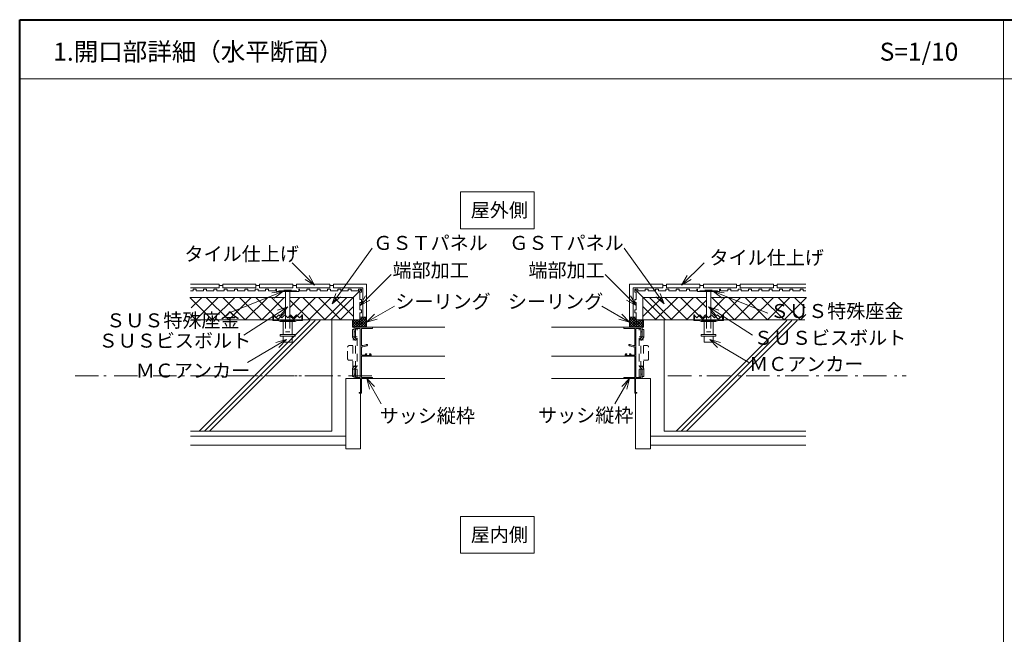
# Model space of a CAD drawing. Units: millimetres. Extents: x -8801 to -4801, y 10556 to 13356.
# Drawn here: x -8801 to -7467, y 12523 to 13356 of the extents above; entities that cross this region are included whole.
import ezdxf

# ---------------------------------------------------------------- set-up
doc = ezdxf.new("R2010")
doc.units = ezdxf.units.MM
doc.header["$LTSCALE"] = 50.8
doc.linetypes.add('ラインタイプ-10', pattern=[0.416641, 0.208282, -0.208359])
doc.linetypes.add('ラインタイプ-23', pattern=[1.041641, 0.625, -0.208282, 0.069427, -0.138931])
for name, color, linetype, lineweight in [('2-0', 7, 'Continuous', 5), ('White', 7, 'Continuous', 5), ('一般', 7, 'Continuous', 5)]:
    doc.layers.add(name, color=color, linetype=linetype, lineweight=lineweight)
doc.styles.get("Standard").update_dxf_attribs({"font": 'txt', "bigfont": 'BIGFONT.SHX'})

msp = doc.modelspace()

# ---------------------------------------------------------------- linework, layer by layer
at = {"layer": '2-0', "color": 7, "linetype": 'Continuous', "lineweight": 9}
for p, q in [((-8377.9596, 12971.2601), (-8323.7527, 13046.4106)), ((-7927.6907, 12971.2601), (-7981.8976, 13046.4106)), ((-8401.4788, 12996.4768), (-8431.8723, 13026.8704)), ((-7904.1715, 12996.4768), (-7873.778, 13026.8704)), ((-8339.9139, 12968.7726), (-8297.9174, 13010.7692)), ((-7965.7364, 12968.7726), (-8007.7329, 13010.7692)), ((-8569.9517, 12997.8535), (-8531.0569, 12997.8535)), ((-8531.0569, 12997.8535), (-8531.0569, 12992.8535)), ((-8526.0569, 12997.8535), (-8526.0569, 12992.8535)), ((-8526.0569, 12997.8535), (-8481.0569, 12997.8535)), ((-8481.0569, 12997.8535), (-8481.0569, 12992.8535)), ((-8476.0569, 12997.8535), (-8476.0569, 12992.8535)), ((-8476.0569, 12997.8535), (-8431.0569, 12997.8535)), ((-8431.0569, 12997.8535), (-8431.0569, 12992.8535)), ((-8426.0568, 12997.8535), (-8426.0568, 12992.8535)), ((-8426.0568, 12997.8535), (-8381.0568, 12997.8535)), ((-8401.4788, 12996.4768), (-8414.4691, 13003.9768)), ((-8401.4788, 12996.4768), (-8408.9788, 13009.4672)), ((-8381.0568, 12997.8535), (-8381.0568, 12992.8535)), ((-8376.0568, 12997.8535), (-8376.0568, 12992.8535)), ((-8376.0568, 12997.8535), (-8331.0569, 12997.8535)), ((-8331.0569, 12997.8535), (-8331.0569, 12952.8535)), ((-7974.5934, 12997.8535), (-7974.5934, 12952.8535)), ((-7929.5935, 12997.8535), (-7974.5934, 12997.8535)), ((-7929.5935, 12997.8535), (-7929.5935, 12992.8535)), ((-7924.5935, 12997.8535), (-7924.5935, 12992.8535)), ((-7879.5935, 12997.8535), (-7924.5935, 12997.8535)), ((-7904.1715, 12996.4768), (-7896.6715, 13009.4672)), ((-7904.1715, 12996.4768), (-7891.1812, 13003.9768)), ((-7879.5935, 12997.8535), (-7879.5935, 12992.8535)), ((-7874.5935, 12997.8535), (-7874.5935, 12992.8535)), ((-7829.5934, 12997.8535), (-7874.5935, 12997.8535)), ((-7829.5934, 12997.8535), (-7829.5934, 12992.8535)), ((-7824.5935, 12997.8535), (-7824.5935, 12992.8535)), ((-7779.5934, 12997.8535), (-7824.5935, 12997.8535)), ((-7779.5934, 12997.8535), (-7779.5934, 12992.8535)), ((-7774.5935, 12997.8535), (-7774.5935, 12992.8535)), ((-7735.6986, 12997.8535), (-7774.5935, 12997.8535)), ((-8569.9517, 12992.8535), (-8531.0569, 12992.8535)), ((-8569.9517, 12988.8535), (-8566.0568, 12988.8535)), ((-8566.0568, 12990.8534), (-8562.0568, 12990.8534)), ((-8566.0568, 12990.8534), (-8566.0568, 12988.8535)), ((-8562.0568, 12990.8534), (-8562.0568, 12988.8535)), ((-8562.0568, 12988.8535), (-8552.0568, 12988.8535)), ((-8552.0568, 12990.8534), (-8548.0568, 12990.8534)), ((-8552.0568, 12990.8534), (-8552.0568, 12988.8535)), ((-8548.0568, 12990.8534), (-8548.0568, 12988.8535)), ((-8548.0568, 12988.8535), (-8538.0568, 12988.8535)), ((-8538.0568, 12990.8534), (-8534.0568, 12990.8534)), ((-8538.0568, 12990.8534), (-8538.0568, 12988.8535)), ((-8534.0568, 12990.8534), (-8534.0568, 12988.8535)), ((-8534.0568, 12988.8535), (-8524.0568, 12988.8535)), ((-8531.0569, 12995.8535), (-8526.0569, 12995.8535)), ((-8526.0569, 12992.8535), (-8481.0569, 12992.8535)), ((-8524.0568, 12990.8534), (-8520.0568, 12990.8534)), ((-8524.0568, 12990.8534), (-8524.0568, 12988.8535)), ((-8520.0568, 12990.8534), (-8520.0568, 12988.8535)), ((-8520.0568, 12988.8535), (-8510.0568, 12988.8535)), ((-8444.4864, 12987.8918), (-8518.4049, 12958.3244)), ((-8510.0568, 12990.8534), (-8506.0568, 12990.8534)), ((-8510.0568, 12990.8534), (-8510.0568, 12988.8535)), ((-8506.0568, 12990.8534), (-8506.0568, 12988.8535)), ((-8506.0568, 12988.8535), (-8496.0568, 12988.8535)), ((-8496.0568, 12990.8534), (-8492.0568, 12990.8534)), ((-8496.0568, 12990.8534), (-8496.0568, 12988.8535)), ((-8492.0568, 12990.8534), (-8492.0568, 12988.8535)), ((-8492.0568, 12988.8535), (-8482.0568, 12988.8535)), ((-8482.0568, 12990.8534), (-8478.0568, 12990.8534)), ((-8482.0568, 12990.8534), (-8482.0568, 12988.8535)), ((-8481.0569, 12995.8535), (-8476.0569, 12995.8535)), ((-8478.0568, 12990.8534), (-8478.0568, 12988.8535)), ((-8478.0568, 12988.8535), (-8468.0568, 12988.8535)), ((-8476.0569, 12992.8535), (-8431.0569, 12992.8535)), ((-8468.0568, 12990.8534), (-8464.0568, 12990.8534)), ((-8468.0568, 12990.8534), (-8468.0568, 12988.8535)), ((-8464.0568, 12990.8534), (-8464.0568, 12988.8535)), ((-8464.0568, 12988.8535), (-8454.0569, 12988.8535)), ((-8444.4864, 12987.8918), (-8459.3808, 12986.1154)), ((-8444.4864, 12987.8918), (-8456.4971, 12978.9062)), ((-8454.0569, 12990.8534), (-8454.0569, 12988.8535)), ((-8454.0569, 12990.8534), (-8453.0569, 12990.8534)), ((-8453.0569, 12990.8534), (-8453.0569, 12987.8535)), ((-8453.0569, 12987.8535), (-8423.0569, 12987.8535)), ((-8450.0569, 12988.8535), (-8450.0569, 12987.8535)), ((-8450.0569, 12988.8535), (-8426.0568, 12988.8535)), ((-8443.0568, 12989.8535), (-8442.0568, 12988.8535)), ((-8443.0568, 12989.8535), (-8433.0568, 12989.8535)), ((-8441.0569, 12987.8535), (-8441.0569, 12948.3535)), ((-8435.0568, 12987.8535), (-8435.0568, 12948.3535)), ((-8433.0568, 12989.8535), (-8434.0568, 12988.8535)), ((-8431.0569, 12995.8535), (-8426.0568, 12995.8535)), ((-8426.0568, 12992.8535), (-8381.0568, 12992.8535)), ((-8426.0568, 12988.8535), (-8426.0568, 12987.8535)), ((-8423.0569, 12990.8534), (-8423.0569, 12987.8535)), ((-8423.0569, 12990.8534), (-8422.0569, 12990.8534)), ((-8422.0569, 12990.8534), (-8422.0569, 12988.8535)), ((-8422.0569, 12988.8535), (-8412.0568, 12988.8535)), ((-8412.0568, 12990.8534), (-8408.0568, 12990.8534)), ((-8412.0568, 12990.8534), (-8412.0568, 12988.8535)), ((-8408.0568, 12990.8534), (-8408.0568, 12988.8535)), ((-8408.0568, 12988.8535), (-8398.0568, 12988.8535)), ((-8398.0568, 12990.8534), (-8394.0568, 12990.8534)), ((-8398.0568, 12990.8534), (-8398.0568, 12988.8535)), ((-8394.0568, 12990.8534), (-8394.0568, 12988.8535)), ((-8394.0568, 12988.8535), (-8384.0568, 12988.8535)), ((-8384.0568, 12990.8534), (-8380.0568, 12990.8534)), ((-8384.0568, 12990.8534), (-8384.0568, 12988.8535)), ((-8381.0568, 12995.8535), (-8376.0568, 12995.8535)), ((-8380.0568, 12990.8534), (-8380.0568, 12988.8535)), ((-8380.0568, 12988.8535), (-8370.0569, 12988.8535)), ((-8338.0568, 12990.8534), (-8379.5568, 12949.3535)), ((-8377.9596, 12971.2601), (-8372.6322, 12985.2822)), ((-8376.0568, 12992.8535), (-8336.0568, 12992.8535)), ((-8370.0569, 12990.8534), (-8366.0569, 12990.8534)), ((-8370.0569, 12990.8534), (-8370.0569, 12988.8535)), ((-8366.0569, 12990.8534), (-8366.0569, 12988.8535)), ((-8366.0569, 12988.8535), (-8356.0569, 12988.8535)), ((-8356.0569, 12990.8534), (-8352.0569, 12990.8534)), ((-8356.0569, 12990.8534), (-8356.0569, 12988.8535)), ((-8352.0569, 12990.8534), (-8352.0569, 12988.8535)), ((-8352.0569, 12988.8535), (-8342.0568, 12988.8535)), ((-8342.0568, 12990.8534), (-8342.0568, 12988.8535)), ((-8342.0568, 12990.8534), (-8338.0568, 12990.8534)), ((-8340.0568, 12986.8535), (-8338.0568, 12986.8535)), ((-8340.0568, 12986.8535), (-8340.0568, 12976.8535)), ((-8338.0568, 12990.8534), (-8338.0568, 12986.8535)), ((-8336.0568, 12992.8535), (-8336.0568, 12952.8535)), ((-7929.5935, 12992.8535), (-7969.5935, 12992.8535)), ((-7969.5935, 12992.8535), (-7969.5935, 12952.8535)), ((-7967.5935, 12990.8534), (-7926.0935, 12949.3535)), ((-7963.5935, 12990.8534), (-7967.5935, 12990.8534)), ((-7967.5935, 12990.8534), (-7967.5935, 12986.8535)), ((-7965.5935, 12986.8535), (-7967.5935, 12986.8535)), ((-7965.5935, 12986.8535), (-7965.5935, 12976.8535)), ((-7963.5935, 12990.8534), (-7963.5935, 12988.8535)), ((-7953.5934, 12988.8535), (-7963.5935, 12988.8535)), ((-7953.5934, 12990.8534), (-7953.5934, 12988.8535)), ((-7949.5935, 12990.8534), (-7953.5934, 12990.8534)), ((-7949.5935, 12990.8534), (-7949.5935, 12988.8535)), ((-7939.5934, 12988.8535), (-7949.5935, 12988.8535)), ((-7939.5934, 12990.8534), (-7939.5934, 12988.8535)), ((-7935.5934, 12990.8534), (-7939.5934, 12990.8534)), ((-7935.5934, 12990.8534), (-7935.5934, 12988.8535)), ((-7925.5935, 12988.8535), (-7935.5934, 12988.8535)), ((-7927.6907, 12971.2601), (-7933.0181, 12985.2822)), ((-7924.5935, 12995.8535), (-7929.5935, 12995.8535)), ((-7925.5935, 12990.8534), (-7925.5935, 12988.8535)), ((-7921.5935, 12990.8534), (-7925.5935, 12990.8534)), ((-7879.5935, 12992.8535), (-7924.5935, 12992.8535)), ((-7921.5935, 12990.8534), (-7921.5935, 12988.8535)), ((-7911.5935, 12988.8535), (-7921.5935, 12988.8535)), ((-7911.5935, 12990.8534), (-7911.5935, 12988.8535)), ((-7907.5935, 12990.8534), (-7911.5935, 12990.8534)), ((-7907.5935, 12990.8534), (-7907.5935, 12988.8535)), ((-7897.5935, 12988.8535), (-7907.5935, 12988.8535)), ((-7897.5935, 12990.8534), (-7897.5935, 12988.8535)), ((-7893.5935, 12990.8534), (-7897.5935, 12990.8534)), ((-7893.5935, 12990.8534), (-7893.5935, 12988.8535)), ((-7883.5935, 12988.8535), (-7893.5935, 12988.8535)), ((-7883.5935, 12990.8534), (-7883.5935, 12988.8535)), ((-7882.5934, 12990.8534), (-7883.5935, 12990.8534)), ((-7882.5934, 12990.8534), (-7882.5934, 12987.8535)), ((-7852.5935, 12987.8535), (-7882.5934, 12987.8535)), ((-7874.5935, 12995.8535), (-7879.5935, 12995.8535)), ((-7879.5935, 12988.8535), (-7879.5935, 12987.8535)), ((-7855.5934, 12988.8535), (-7879.5935, 12988.8535)), ((-7829.5934, 12992.8535), (-7874.5935, 12992.8535)), ((-7872.5935, 12989.8535), (-7871.5935, 12988.8535)), ((-7862.5935, 12989.8535), (-7872.5935, 12989.8535)), ((-7870.5935, 12987.8535), (-7870.5935, 12948.3535)), ((-7864.5934, 12987.8535), (-7864.5934, 12948.3535)), ((-7862.5935, 12989.8535), (-7863.5935, 12988.8535)), ((-7861.1639, 12987.8918), (-7787.2455, 12958.3244)), ((-7861.1639, 12987.8918), (-7846.2695, 12986.1154)), ((-7861.1639, 12987.8918), (-7849.1532, 12978.9062)), ((-7855.5934, 12988.8535), (-7855.5934, 12987.8535)), ((-7852.5935, 12990.8534), (-7852.5935, 12987.8535)), ((-7851.5934, 12990.8534), (-7852.5935, 12990.8534)), ((-7851.5934, 12990.8534), (-7851.5934, 12988.8535)), ((-7841.5935, 12988.8535), (-7851.5934, 12988.8535)), ((-7841.5935, 12990.8534), (-7841.5935, 12988.8535)), ((-7837.5935, 12990.8534), (-7841.5935, 12990.8534)), ((-7837.5935, 12990.8534), (-7837.5935, 12988.8535)), ((-7827.5935, 12988.8535), (-7837.5935, 12988.8535)), ((-7824.5934, 12995.8535), (-7829.5934, 12995.8535)), ((-7827.5935, 12990.8534), (-7827.5935, 12988.8535)), ((-7823.5935, 12990.8534), (-7827.5935, 12990.8534)), ((-7779.5934, 12992.8535), (-7824.5935, 12992.8535)), ((-7823.5935, 12990.8534), (-7823.5935, 12988.8535)), ((-7813.5935, 12988.8535), (-7823.5935, 12988.8535)), ((-7813.5935, 12990.8534), (-7813.5935, 12988.8535)), ((-7809.5935, 12990.8534), (-7813.5935, 12990.8534)), ((-7809.5935, 12990.8534), (-7809.5935, 12988.8535)), ((-7799.5935, 12988.8535), (-7809.5935, 12988.8535)), ((-7799.5935, 12990.8534), (-7799.5935, 12988.8535)), ((-7795.5935, 12990.8534), (-7799.5935, 12990.8534)), ((-7795.5935, 12990.8534), (-7795.5935, 12988.8535)), ((-7785.5935, 12988.8535), (-7795.5935, 12988.8535)), ((-7785.5935, 12990.8534), (-7785.5935, 12988.8535)), ((-7781.5935, 12990.8534), (-7785.5935, 12990.8534)), ((-7781.5935, 12990.8534), (-7781.5935, 12988.8535)), ((-7771.5935, 12988.8535), (-7781.5935, 12988.8535)), ((-7774.5934, 12995.8535), (-7779.5934, 12995.8535)), ((-7735.6986, 12992.8535), (-7774.5935, 12992.8535)), ((-7771.5935, 12990.8534), (-7771.5935, 12988.8535)), ((-7767.5935, 12990.8534), (-7771.5935, 12990.8534)), ((-7767.5935, 12990.8534), (-7767.5935, 12988.8535)), ((-7757.5935, 12988.8535), (-7767.5935, 12988.8535)), ((-7757.5935, 12990.8534), (-7757.5935, 12988.8535)), ((-7753.5935, 12990.8534), (-7757.5935, 12990.8534)), ((-7753.5935, 12990.8534), (-7753.5935, 12988.8535)), ((-7743.5935, 12988.8535), (-7753.5935, 12988.8535)), ((-7743.5935, 12990.8534), (-7743.5935, 12988.8535)), ((-7739.5935, 12990.8534), (-7743.5935, 12990.8534)), ((-7739.5935, 12990.8534), (-7739.5935, 12988.8535)), ((-7735.6986, 12988.8535), (-7739.5935, 12988.8535)), ((-8570.7624, 12979.8534), (-8540.2625, 12949.3535)), ((-8569.9517, 12979.8534), (-8441.0569, 12979.8534)), ((-8568.827, 12965.6229), (-8554.5963, 12979.8534)), ((-8562.6964, 12949.3535), (-8532.1963, 12979.8534)), ((-8548.3624, 12979.8534), (-8517.8625, 12949.3535)), ((-8540.2964, 12949.3535), (-8509.7963, 12979.8534)), ((-8525.9624, 12979.8534), (-8495.4625, 12949.3535)), ((-8517.8964, 12949.3535), (-8487.3963, 12979.8534)), ((-8503.5624, 12979.8534), (-8473.0625, 12949.3535)), ((-8495.4964, 12949.3535), (-8464.9963, 12979.8534)), ((-8481.1624, 12979.8534), (-8450.6625, 12949.3535)), ((-8473.0964, 12949.3535), (-8442.5963, 12979.8534)), ((-8459.9493, 12979.8534), (-8441.0569, 12960.961)), ((-8435.0568, 12966.1798), (-8421.3832, 12979.8534)), ((-8435.0568, 12979.8534), (-8349.0568, 12979.8534)), ((-8435.0568, 12976.1742), (-8408.2361, 12949.3535)), ((-8430.67, 12949.3535), (-8400.1699, 12979.8534)), ((-8417.5229, 12979.8534), (-8387.0228, 12949.3535)), ((-8409.4567, 12949.3535), (-8378.9568, 12979.8534)), ((-8396.3096, 12979.8534), (-8365.8097, 12949.3535)), ((-8388.2436, 12949.3535), (-8357.7435, 12979.8534)), ((-8377.9596, 12971.2601), (-8366.3349, 12980.7399)), ((-8375.0965, 12979.8534), (-8349.0568, 12953.8138)), ((-8349.0568, 12979.8534), (-8349.0568, 12949.3535)), ((-8340.0568, 12976.8535), (-8338.0568, 12976.8535)), ((-8340.0568, 12972.8535), (-8338.0568, 12972.8535)), ((-8340.0568, 12972.8535), (-8340.0568, 12962.8535)), ((-8339.9139, 12968.7726), (-8332.414, 12981.763)), ((-8339.9139, 12968.7726), (-8326.9235, 12976.2726)), ((-8338.0568, 12976.8535), (-8338.0568, 12972.8535)), ((-7965.7364, 12968.7726), (-7978.7268, 12976.2726)), ((-7965.7364, 12968.7726), (-7973.2363, 12981.763)), ((-7965.5935, 12976.8535), (-7967.5935, 12976.8535)), ((-7967.5935, 12976.8535), (-7967.5935, 12972.8535)), ((-7965.5935, 12972.8535), (-7967.5935, 12972.8535)), ((-7965.5935, 12972.8535), (-7965.5935, 12962.8535)), ((-7870.5935, 12979.8534), (-7956.5935, 12979.8534)), ((-7956.5935, 12979.8534), (-7956.5935, 12949.3535)), ((-7930.5538, 12979.8534), (-7956.5935, 12953.8138)), ((-7917.4067, 12949.3535), (-7947.9068, 12979.8534)), ((-7909.3407, 12979.8534), (-7939.8406, 12949.3535)), ((-7927.6907, 12971.2601), (-7939.3154, 12980.7399)), ((-7896.1936, 12949.3535), (-7926.6935, 12979.8534)), ((-7888.1274, 12979.8534), (-7918.6275, 12949.3535)), ((-7874.9803, 12949.3535), (-7905.4804, 12979.8534)), ((-7870.5935, 12976.1742), (-7897.4142, 12949.3535)), ((-7870.5935, 12966.1798), (-7884.2671, 12979.8534)), ((-7845.701, 12979.8534), (-7864.5934, 12960.961)), ((-7735.6986, 12979.8534), (-7864.5934, 12979.8534)), ((-7832.5539, 12949.3535), (-7863.054, 12979.8534)), ((-7824.4879, 12979.8534), (-7854.9878, 12949.3535)), ((-7810.1539, 12949.3535), (-7840.654, 12979.8534)), ((-7802.0879, 12979.8534), (-7832.5878, 12949.3535)), ((-7787.7539, 12949.3535), (-7818.254, 12979.8534)), ((-7779.6879, 12979.8534), (-7810.1878, 12949.3535)), ((-7765.3539, 12949.3535), (-7795.854, 12979.8534)), ((-7757.2879, 12979.8534), (-7787.7878, 12949.3535)), ((-7742.9539, 12949.3535), (-7773.454, 12979.8534)), ((-7734.8879, 12979.8534), (-7765.3878, 12949.3535)), ((-7736.8233, 12965.6229), (-7751.054, 12979.8534)), ((-8437.7105, 12966.9482), (-8497.4613, 12928.757)), ((-8437.7105, 12966.9482), (-8452.0094, 12962.4162)), ((-8451.8831, 12949.3535), (-8441.0569, 12960.1798)), ((-8437.7105, 12966.9482), (-8447.8278, 12955.8739)), ((-8367.0303, 12949.3535), (-8349.0568, 12967.327)), ((-8340.1488, 12958.8534), (-8338.0568, 12958.8534)), ((-8340.0568, 12962.8535), (-8338.0568, 12962.8535)), ((-8340.0568, 12958.8534), (-8340.0568, 12949.3535)), ((-8338.0568, 12962.8535), (-8338.0568, 12958.8534)), ((-8331.0569, 12946.3212), (-8293.4655, 12968.0246)), ((-7974.5934, 12946.3212), (-8012.1848, 12968.0246)), ((-7965.5935, 12962.8535), (-7967.5935, 12962.8535)), ((-7967.5935, 12962.8535), (-7967.5935, 12958.8534)), ((-7965.5015, 12958.8534), (-7967.5935, 12958.8534)), ((-7965.5935, 12958.8534), (-7965.5935, 12949.3535)), ((-7938.62, 12949.3535), (-7956.5935, 12967.327)), ((-7867.9398, 12966.9482), (-7808.189, 12928.757)), ((-7867.9398, 12966.9482), (-7853.6409, 12962.4162)), ((-7867.9398, 12966.9482), (-7857.8225, 12955.8739)), ((-7853.7672, 12949.3535), (-7864.5934, 12960.1798)), ((-8569.9517, 12956.6427), (-8562.6625, 12949.3535)), ((-8408.049, 12948.3535), (-8558.0491, 12798.3535)), ((-8400.9779, 12948.3535), (-8550.978, 12798.3535)), ((-8393.9069, 12948.3535), (-8543.907, 12798.3535)), ((-8458.0569, 12956.3535), (-8457.0568, 12956.3535)), ((-8458.0569, 12948.3535), (-8458.0569, 12956.3535)), ((-8451.0568, 12948.3535), (-8458.0569, 12948.3535)), ((-8457.0568, 12949.3535), (-8457.0568, 12956.3535)), ((-8450.8946, 12949.3535), (-8457.0568, 12949.3535)), ((-8451.0568, 12948.3535), (-8448.0568, 12947.3535)), ((-8425.2191, 12949.3535), (-8450.8946, 12949.3535)), ((-8450.8946, 12949.3535), (-8447.8945, 12948.3535)), ((-8428.0569, 12947.3535), (-8448.0568, 12947.3535)), ((-8428.2191, 12948.3535), (-8447.8945, 12948.3535)), ((-8444.0569, 12947.3535), (-8444.0569, 12929.3535)), ((-8432.0569, 12947.3535), (-8432.0569, 12929.3535)), ((-8428.2191, 12948.3535), (-8425.2191, 12949.3535)), ((-8428.0569, 12947.3535), (-8425.0568, 12948.3535)), ((-8419.0569, 12949.3535), (-8425.2191, 12949.3535)), ((-8418.0569, 12948.3535), (-8425.0568, 12948.3535)), ((-8419.0569, 12956.3535), (-8418.0569, 12956.3535)), ((-8419.0569, 12956.3535), (-8419.0569, 12949.3535)), ((-8418.0569, 12956.3535), (-8418.0569, 12948.3535)), ((-8340.0568, 12949.3535), (-8378.0569, 12949.3535)), ((-8350.0568, 12949.3535), (-8350.0568, 12939.3535)), ((-8350.0568, 12946.2338), (-8346.9372, 12949.3535)), ((-8350.0568, 12942.6983), (-8343.4017, 12949.3535)), ((-8350.0568, 12947.6435), (-8341.7668, 12939.3535)), ((-8350.0568, 12944.108), (-8345.3023, 12939.3535)), ((-8349.866, 12939.3535), (-8340.0568, 12949.1627)), ((-8348.2312, 12949.3535), (-8340.0568, 12941.1791)), ((-8346.3305, 12939.3535), (-8340.0568, 12945.6272)), ((-8344.6957, 12949.3535), (-8340.0568, 12944.7146)), ((-8341.1602, 12949.3535), (-8340.0568, 12948.2501)), ((-8340.0568, 12952.8535), (-8331.0569, 12952.8535)), ((-8340.0568, 12952.6983), (-8339.9016, 12952.8535)), ((-8340.0568, 12949.1627), (-8336.3661, 12952.8535)), ((-8340.0568, 12945.6272), (-8332.8305, 12952.8535)), ((-8340.0568, 12951.7857), (-8331.0569, 12942.7857)), ((-8340.0568, 12942.0917), (-8331.0569, 12951.0916)), ((-8340.0568, 12949.3535), (-8340.0568, 12939.3535)), ((-8340.0568, 12948.2501), (-8331.1602, 12939.3535)), ((-8340.0568, 12944.7146), (-8334.6957, 12939.3535)), ((-8339.2595, 12939.3535), (-8331.0569, 12947.5561)), ((-8337.5891, 12952.8535), (-8331.0569, 12946.3212)), ((-8335.724, 12939.3535), (-8331.0569, 12944.0206)), ((-8334.0535, 12952.8535), (-8331.0569, 12949.8567)), ((-8331.0569, 12946.3212), (-8320.4503, 12956.9278)), ((-8331.0569, 12952.8535), (-8331.0569, 12939.3535)), ((-8331.0569, 12946.3212), (-8316.5679, 12950.2035)), ((-7974.5934, 12946.3212), (-7989.0824, 12950.2035)), ((-7974.5934, 12946.3212), (-7985.2, 12956.9278)), ((-7965.5935, 12952.8535), (-7974.5934, 12952.8535)), ((-7974.5934, 12952.8535), (-7974.5934, 12939.3535)), ((-7971.5968, 12952.8535), (-7974.5934, 12949.8567)), ((-7968.0613, 12952.8535), (-7974.5934, 12946.3212)), ((-7965.5935, 12951.7857), (-7974.5934, 12942.7857)), ((-7965.5935, 12942.0917), (-7974.5934, 12951.0916)), ((-7966.3908, 12939.3535), (-7974.5934, 12947.5561)), ((-7969.9263, 12939.3535), (-7974.5934, 12944.0206)), ((-7965.5935, 12948.2501), (-7974.4901, 12939.3535)), ((-7965.5935, 12945.6272), (-7972.8198, 12952.8535)), ((-7965.5935, 12944.7146), (-7970.9546, 12939.3535)), ((-7965.5935, 12949.1627), (-7969.2842, 12952.8535)), ((-7965.5935, 12952.6983), (-7965.7487, 12952.8535)), ((-7926.0935, 12949.3535), (-7965.5935, 12949.3535)), ((-7965.5935, 12949.3535), (-7965.5935, 12939.3535)), ((-7964.4901, 12949.3535), (-7965.5935, 12948.2501)), ((-7960.9547, 12949.3535), (-7965.5935, 12944.7146)), ((-7957.4191, 12949.3535), (-7965.5935, 12941.1791)), ((-7955.7843, 12939.3535), (-7965.5935, 12949.1627)), ((-7959.3198, 12939.3535), (-7965.5935, 12945.6272)), ((-7955.5935, 12947.6435), (-7963.8835, 12939.3535)), ((-7955.5935, 12942.6983), (-7962.2486, 12949.3535)), ((-7955.5935, 12944.108), (-7960.3481, 12939.3535)), ((-7955.5935, 12946.2338), (-7958.7131, 12949.3535)), ((-7955.5935, 12949.3535), (-7955.5935, 12939.3535)), ((-7761.7434, 12948.3535), (-7911.7434, 12798.3535)), ((-7754.6723, 12948.3535), (-7904.6724, 12798.3535)), ((-7747.6012, 12948.3535), (-7897.6013, 12798.3535)), ((-7886.5934, 12956.3535), (-7887.5934, 12956.3535)), ((-7887.5934, 12956.3535), (-7887.5934, 12948.3535)), ((-7887.5934, 12948.3535), (-7880.5935, 12948.3535)), ((-7886.5934, 12956.3535), (-7886.5934, 12949.3535)), ((-7886.5934, 12949.3535), (-7880.4312, 12949.3535)), ((-7877.5934, 12947.3535), (-7880.5935, 12948.3535)), ((-7880.4312, 12949.3535), (-7854.7557, 12949.3535)), ((-7877.4312, 12948.3535), (-7880.4312, 12949.3535)), ((-7877.5934, 12947.3535), (-7857.5935, 12947.3535)), ((-7877.4312, 12948.3535), (-7857.7558, 12948.3535)), ((-7873.5934, 12947.3535), (-7873.5934, 12929.3535)), ((-7861.5935, 12947.3535), (-7861.5935, 12929.3535)), ((-7854.7557, 12949.3535), (-7857.7558, 12948.3535)), ((-7854.5935, 12948.3535), (-7857.5935, 12947.3535)), ((-7854.7557, 12949.3535), (-7848.5935, 12949.3535)), ((-7854.5935, 12948.3535), (-7847.5934, 12948.3535)), ((-7847.5934, 12956.3535), (-7848.5935, 12956.3535)), ((-7848.5935, 12949.3535), (-7848.5935, 12956.3535)), ((-7847.5934, 12948.3535), (-7847.5934, 12956.3535)), ((-7735.6986, 12956.6427), (-7742.9878, 12949.3535)), ((-8350.0568, 12940.5724), (-8348.8378, 12939.3535)), ((-8323.0568, 12939.3535), (-8350.0568, 12939.3535)), ((-8347.6225, 12939.3535), (-8347.9209, 12939.0551)), ((-8347.9209, 12939.0551), (-8347.9209, 12936.5686)), ((-8347.9209, 12936.5686), (-8347.9209, 12936.1709)), ((-8347.9209, 12933.8833), (-8347.9209, 12936.1709)), ((-8347.9209, 12933.8833), (-8347.4237, 12933.3861)), ((-8346.7772, 12933.3861), (-8347.4237, 12933.3861)), ((-8346.7772, 12933.3861), (-8346.2799, 12933.8833)), ((-8344.1416, 12937.7124), (-8346.2799, 12937.7124)), ((-8346.2799, 12937.7124), (-8346.2799, 12933.8833)), ((-8344.1416, 12937.7124), (-8343.7438, 12937.7124)), ((-8343.1471, 12937.7124), (-8343.7438, 12937.7124)), ((-8343.1471, 12937.7124), (-8342.7493, 12937.7124)), ((-8342.7951, 12939.3535), (-8340.0568, 12942.0917)), ((-8342.1525, 12937.7124), (-8342.7492, 12937.7124)), ((-8342.1525, 12937.7124), (-8341.7547, 12937.7124)), ((-8339.6163, 12937.7124), (-8341.7547, 12937.7124)), ((-8340.0568, 12941.1791), (-8338.2313, 12939.3535)), ((-8339.6163, 12871.3749), (-8339.6163, 12937.7124)), ((-8337.9753, 12937.7124), (-8337.9753, 12914.539)), ((-8337.9753, 12937.7124), (-8323.0568, 12937.7124)), ((-8332.1884, 12939.3535), (-8331.0569, 12940.485)), ((-8323.0568, 12937.7124), (-8323.0568, 12939.3535)), ((-8323.0568, 12939.3535), (-8225.0415, 12939.3535)), ((-7982.5935, 12939.3535), (-8080.6088, 12939.3535)), ((-7982.5935, 12937.7124), (-7982.5935, 12939.3535)), ((-7982.5935, 12939.3535), (-7955.5935, 12939.3535)), ((-7967.675, 12937.7124), (-7982.5935, 12937.7124)), ((-7973.4619, 12939.3535), (-7974.5934, 12940.485)), ((-7967.675, 12937.7124), (-7967.675, 12914.539)), ((-7965.5935, 12941.1791), (-7967.419, 12939.3535)), ((-7966.034, 12871.3749), (-7966.034, 12937.7124)), ((-7966.034, 12937.7124), (-7963.8956, 12937.7124)), ((-7962.8552, 12939.3535), (-7965.5935, 12942.0917)), ((-7963.4978, 12937.7124), (-7963.8956, 12937.7124)), ((-7963.4978, 12937.7124), (-7962.9011, 12937.7124)), ((-7962.5033, 12937.7124), (-7962.901, 12937.7124)), ((-7962.5033, 12937.7124), (-7961.9066, 12937.7124)), ((-7961.5087, 12937.7124), (-7961.9066, 12937.7124)), ((-7961.5087, 12937.7124), (-7959.3704, 12937.7124)), ((-7959.3704, 12937.7124), (-7959.3704, 12933.8833)), ((-7958.8731, 12933.3861), (-7959.3704, 12933.8833)), ((-7958.8731, 12933.3861), (-7958.2266, 12933.3861)), ((-7957.7294, 12933.8833), (-7958.2266, 12933.3861)), ((-7958.0278, 12939.3535), (-7957.7294, 12939.0551)), ((-7957.7294, 12939.0551), (-7957.7294, 12936.5686)), ((-7957.7294, 12936.5686), (-7957.7294, 12936.1709)), ((-7957.7294, 12933.8833), (-7957.7294, 12936.1709)), ((-7955.5935, 12940.5724), (-7956.8125, 12939.3535)), ((-8439.5584, 12922.5971), (-8492.5334, 12891.7977)), ((-8439.5584, 12922.5971), (-8454.0355, 12918.6709)), ((-8439.5584, 12922.5971), (-8450.1329, 12911.9584)), ((-8448.0568, 12929.3535), (-8448.0568, 12927.3535)), ((-8428.0569, 12929.3535), (-8448.0568, 12929.3535)), ((-8428.0569, 12927.3535), (-8448.0568, 12927.3535)), ((-8444.0569, 12927.3535), (-8444.0569, 12919.3534)), ((-8432.0569, 12919.3534), (-8444.0569, 12919.3534)), ((-8432.0569, 12927.3535), (-8432.0569, 12919.3534)), ((-8428.0569, 12929.3535), (-8428.0569, 12927.3535)), ((-7877.5934, 12929.3535), (-7877.5934, 12927.3535)), ((-7877.5934, 12929.3535), (-7857.5935, 12929.3535)), ((-7877.5934, 12927.3535), (-7857.5935, 12927.3535)), ((-7873.5934, 12927.3535), (-7873.5934, 12919.3534)), ((-7873.5934, 12919.3534), (-7861.5935, 12919.3534)), ((-7866.0919, 12922.5971), (-7813.1169, 12891.7977)), ((-7866.0919, 12922.5971), (-7851.6148, 12918.6709)), ((-7866.0919, 12922.5971), (-7855.5174, 12911.9584)), ((-7861.5935, 12927.3535), (-7861.5935, 12919.3534)), ((-7857.5935, 12929.3535), (-7857.5935, 12927.3535)), ((-8337.9753, 12914.539), (-8336.2013, 12914.539)), ((-8337.9753, 12912.898), (-8335.9861, 12912.898)), ((-8337.9753, 12901.7589), (-8337.9753, 12912.898)), ((-8331.8091, 12915.7104), (-8336.2013, 12914.539)), ((-8330.7571, 12914.2924), (-8335.9861, 12912.898)), ((-8331.809, 12915.9812), (-8331.809, 12915.7104)), ((-8330.3172, 12915.9812), (-8331.809, 12915.9812)), ((-8330.0188, 12915.6828), (-8330.3172, 12915.9812)), ((-8330.0188, 12915.6828), (-8330.0188, 12915.2535)), ((-7975.6315, 12915.6828), (-7975.3331, 12915.9812)), ((-7975.6315, 12915.6828), (-7975.6315, 12915.2535)), ((-7975.3331, 12915.9812), (-7973.8413, 12915.9812)), ((-7974.8932, 12914.2924), (-7969.6642, 12912.898)), ((-7973.8413, 12915.9812), (-7973.8413, 12915.7104)), ((-7973.8412, 12915.7104), (-7969.449, 12914.539)), ((-7967.675, 12912.898), (-7969.6642, 12912.898)), ((-7967.675, 12914.539), (-7969.449, 12914.539)), ((-7967.675, 12901.7589), (-7967.675, 12912.898)), ((-8337.9753, 12901.7589), (-8333.0025, 12901.7589)), ((-8337.9753, 12900.1179), (-8325.5432, 12900.1179)), ((-8337.9753, 12900.1179), (-8337.9753, 12871.3749)), ((-8333.0025, 12902.4551), (-8333.0025, 12901.7589)), ((-8331.2123, 12903.4497), (-8332.0079, 12903.4497)), ((-8331.7095, 12902.5545), (-8332.0079, 12902.2562)), ((-8332.0079, 12901.2119), (-8332.0079, 12902.2562)), ((-8326.0405, 12901.2119), (-8332.0079, 12901.2119)), ((-8331.0133, 12902.5545), (-8331.7095, 12902.5545)), ((-8330.7151, 12902.9524), (-8331.2123, 12903.4497)), ((-8331.0133, 12902.5545), (-8330.7151, 12902.8529)), ((-8330.7151, 12902.9524), (-8330.7151, 12902.8529)), ((-8326.8362, 12903.4497), (-8327.3334, 12902.9524)), ((-8327.3334, 12902.9524), (-8327.3334, 12902.8529)), ((-8327.3334, 12902.8529), (-8327.0351, 12902.5545)), ((-8327.0351, 12902.5545), (-8326.3388, 12902.5545)), ((-8326.8362, 12903.4497), (-8326.0405, 12903.4497)), ((-8326.0405, 12902.2562), (-8326.3388, 12902.5545)), ((-8326.0405, 12901.2119), (-8326.0405, 12902.2562)), ((-8325.5432, 12900.1179), (-8325.046, 12900.6151)), ((-8325.5432, 12900.1179), (-8225.0415, 12900.1179)), ((-8325.046, 12900.6151), (-8325.046, 12902.4551)), ((-7980.1071, 12900.1179), (-8080.6088, 12900.1179)), ((-7980.6043, 12900.6151), (-7980.6043, 12902.4551)), ((-7980.1071, 12900.1179), (-7980.6043, 12900.6151)), ((-7967.675, 12900.1179), (-7980.1071, 12900.1179)), ((-7978.8141, 12903.4497), (-7979.6098, 12903.4497)), ((-7979.6098, 12902.2562), (-7979.3115, 12902.5545)), ((-7979.6098, 12901.2119), (-7979.6098, 12902.2562)), ((-7979.6098, 12901.2119), (-7973.6424, 12901.2119)), ((-7978.6152, 12902.5545), (-7979.3115, 12902.5545)), ((-7978.8141, 12903.4497), (-7978.3169, 12902.9524)), ((-7978.3169, 12902.8529), (-7978.6152, 12902.5545)), ((-7978.3169, 12902.9524), (-7978.3169, 12902.8529)), ((-7974.9353, 12902.9524), (-7974.438, 12903.4497)), ((-7974.9353, 12902.9524), (-7974.9353, 12902.8529)), ((-7974.637, 12902.5545), (-7974.9353, 12902.8529)), ((-7974.637, 12902.5545), (-7973.9408, 12902.5545)), ((-7974.438, 12903.4497), (-7973.6424, 12903.4497)), ((-7973.9408, 12902.5545), (-7973.6424, 12902.2562)), ((-7973.6424, 12901.2119), (-7973.6424, 12902.2562)), ((-7972.6478, 12902.4551), (-7972.6478, 12901.7589)), ((-7967.675, 12901.7589), (-7972.6478, 12901.7589)), ((-7967.675, 12900.1179), (-7967.675, 12871.3749)), ((-8359.1688, 12774.7372), (-8359.1688, 12869.7339)), ((-8339.1688, 12869.7339), (-8359.1688, 12869.7339)), ((-8347.4237, 12875.7013), (-8347.9209, 12875.204)), ((-8347.9209, 12875.204), (-8347.9209, 12872.9165)), ((-8347.9209, 12872.9165), (-8347.9209, 12872.5187)), ((-8347.9209, 12870.0323), (-8347.9209, 12872.5187)), ((-8347.9209, 12870.0323), (-8347.6225, 12869.7339)), ((-8346.7772, 12875.7013), (-8347.4237, 12875.7013)), ((-8346.2799, 12875.204), (-8346.7772, 12875.7013)), ((-8346.2799, 12875.204), (-8346.2799, 12871.3749)), ((-8339.6163, 12871.3749), (-8346.2799, 12871.3749)), ((-8339.1688, 12869.7339), (-8339.1688, 12850.7377)), ((-8337.9753, 12871.3749), (-8323.3552, 12871.3749)), ((-8337.9753, 12869.7339), (-8337.9753, 12850.141)), ((-8337.9753, 12869.7339), (-8323.3552, 12869.7339)), ((-8330.9421, 12869.8689), (-8311.162, 12835.6087)), ((-8330.9421, 12869.8689), (-8327.0599, 12855.38)), ((-8330.9421, 12869.8689), (-8320.3356, 12859.2623)), ((-8323.0568, 12871.0766), (-8323.3552, 12871.3749)), ((-8323.3552, 12869.7339), (-8323.0568, 12870.0323)), ((-8323.3552, 12869.7339), (-8225.0415, 12869.7339)), ((-8323.0568, 12871.0766), (-8323.0568, 12870.0323)), ((-7982.2951, 12869.7339), (-8080.6088, 12869.7339)), ((-7974.7082, 12869.8689), (-7994.4883, 12835.6087)), ((-7974.7082, 12869.8689), (-7985.3147, 12859.2623)), ((-7982.5935, 12871.0766), (-7982.2951, 12871.3749)), ((-7982.5935, 12871.0766), (-7982.5935, 12870.0323)), ((-7982.2951, 12869.7339), (-7982.5935, 12870.0323)), ((-7967.675, 12871.3749), (-7982.2951, 12871.3749)), ((-7967.675, 12869.7339), (-7982.2951, 12869.7339)), ((-7974.7082, 12869.8689), (-7978.5904, 12855.38)), ((-7967.675, 12869.7339), (-7967.675, 12850.141)), ((-7966.4815, 12869.7339), (-7966.4815, 12850.7377)), ((-7966.4815, 12869.7339), (-7946.4815, 12869.7339)), ((-7966.034, 12871.3749), (-7959.3704, 12871.3749)), ((-7959.3704, 12875.204), (-7958.8731, 12875.7013)), ((-7959.3704, 12875.204), (-7959.3704, 12871.3749)), ((-7958.8731, 12875.7013), (-7958.2266, 12875.7013)), ((-7958.2266, 12875.7013), (-7957.7294, 12875.204)), ((-7957.7294, 12870.0323), (-7958.0278, 12869.7339)), ((-7957.7294, 12875.204), (-7957.7294, 12872.9165)), ((-7957.7294, 12872.9165), (-7957.7294, 12872.5187)), ((-7957.7294, 12870.0323), (-7957.7294, 12872.5187)), ((-7946.4815, 12774.7372), (-7946.4815, 12869.7339)), ((-8340.9591, 12850.7377), (-8340.9591, 12849.8426)), ((-8339.1688, 12850.7377), (-8340.9591, 12850.7377)), ((-7966.4815, 12850.7377), (-7964.6912, 12850.7377)), ((-7964.6912, 12850.7377), (-7964.6912, 12849.8426)), ((-8340.9591, 12849.8426), (-8338.2737, 12849.8426)), ((-8339.1688, 12774.7372), (-8339.1688, 12850.141)), ((-8338.2737, 12849.8426), (-8337.9753, 12850.141)), ((-7967.3766, 12849.8426), (-7967.675, 12850.141)), ((-7964.6912, 12849.8426), (-7967.3766, 12849.8426)), ((-7966.4815, 12774.7372), (-7966.4815, 12850.141)), ((-8359.1688, 12791.7372), (-8569.9517, 12791.7372)), ((-7946.4815, 12791.7372), (-7735.6986, 12791.7372)), ((-8359.1688, 12779.7372), (-8569.9517, 12779.7372)), ((-8339.1688, 12774.7372), (-8359.1688, 12774.7372)), ((-7966.4815, 12774.7372), (-7946.4815, 12774.7372)), ((-7946.4815, 12779.7372), (-7735.6986, 12779.7372))]:
    msp.add_line(p, q, dxfattribs=at)
at = {"layer": '2-0', "color": 7, "linetype": 'ラインタイプ-10', "lineweight": 9}
for p, q in [((-8442.397, 12958.8396), (-8441.0569, 12960.1798)), ((-7863.2533, 12958.8396), (-7864.5934, 12960.1798)), ((-8457.0568, 12955.3535), (-8454.0569, 12952.3534)), ((-8454.0569, 12952.3534), (-8450.0569, 12956.3535)), ((-8450.0569, 12956.3535), (-8446.0568, 12952.3534)), ((-8446.0568, 12952.3534), (-8442.0568, 12956.3535)), ((-8442.0568, 12956.3535), (-8438.0568, 12952.3534)), ((-8441.0569, 12948.3535), (-8441.0569, 12933.3535)), ((-8438.0568, 12952.3534), (-8434.0568, 12956.3535)), ((-8435.0568, 12954.961), (-8429.4492, 12949.3535)), ((-8435.0568, 12954.961), (-8429.4492, 12949.3535)), ((-8435.0568, 12948.3535), (-8435.0568, 12933.3535)), ((-8434.0568, 12956.3535), (-8430.0568, 12952.3534)), ((-8430.0568, 12952.3534), (-8426.0568, 12956.3535)), ((-8426.0568, 12956.3535), (-8422.0569, 12952.3534)), ((-8422.0569, 12952.3534), (-8419.0569, 12955.3535)), ((-7883.5935, 12952.3534), (-7886.5934, 12955.3535)), ((-7879.5935, 12956.3535), (-7883.5935, 12952.3534)), ((-7875.5935, 12952.3534), (-7879.5935, 12956.3535)), ((-7870.5935, 12954.961), (-7876.2011, 12949.3535)), ((-7870.5935, 12954.961), (-7876.2011, 12949.3535)), ((-7871.5935, 12956.3535), (-7875.5935, 12952.3534)), ((-7867.5935, 12952.3534), (-7871.5935, 12956.3535)), ((-7870.5935, 12948.3535), (-7870.5935, 12933.3535)), ((-7863.5935, 12956.3535), (-7867.5935, 12952.3534)), ((-7864.5934, 12948.3535), (-7864.5934, 12933.3535)), ((-7859.5935, 12952.3534), (-7863.5935, 12956.3535)), ((-7855.5934, 12956.3535), (-7859.5935, 12952.3534)), ((-7851.5934, 12952.3534), (-7855.5934, 12956.3535)), ((-7848.5935, 12955.3535), (-7851.5934, 12952.3534)), ((-8441.0569, 12933.3535), (-8435.0568, 12933.3535)), ((-8350.2084, 12936.3698), (-8347.9209, 12936.3698)), ((-8350.2084, 12926.3529), (-8350.2084, 12936.3698)), ((-8347.9209, 12926.4765), (-8347.9209, 12936.3698)), ((-8346.2799, 12937.3643), (-8343.9924, 12937.3643)), ((-8346.2799, 12926.4241), (-8346.2799, 12937.3643)), ((-8343.9924, 12871.723), (-8343.9924, 12937.3643)), ((-7959.3704, 12937.3643), (-7961.6579, 12937.3643)), ((-7961.6579, 12871.723), (-7961.6579, 12937.3643)), ((-7959.3704, 12926.4241), (-7959.3704, 12937.3643)), ((-7955.4419, 12936.3698), (-7957.7294, 12936.3698)), ((-7957.7294, 12926.4765), (-7957.7294, 12936.3698)), ((-7955.4419, 12926.3529), (-7955.4419, 12936.3698)), ((-7864.5934, 12933.3535), (-7870.5935, 12933.3535)), ((-8349.8106, 12882.6633), (-8349.8106, 12926.4241)), ((-8349.8106, 12926.4241), (-8343.9924, 12926.4241)), ((-8349.8106, 12922.4459), (-8343.9924, 12922.4459)), ((-8346.2799, 12921.6005), (-8349.6259, 12924.9464)), ((-8347.8686, 12926.4241), (-8347.9209, 12926.4765)), ((-8344.4258, 12922.9814), (-8347.8686, 12926.4241)), ((-8346.2799, 12882.6633), (-8346.2799, 12926.4241)), ((-7955.8397, 12926.4241), (-7961.6579, 12926.4241)), ((-7955.8397, 12922.4459), (-7961.6579, 12922.4459)), ((-7961.2245, 12922.9814), (-7957.7817, 12926.4241)), ((-7959.3704, 12882.6633), (-7959.3704, 12926.4241)), ((-7959.3704, 12921.6005), (-7956.0244, 12924.9464)), ((-7957.7817, 12926.4241), (-7957.7294, 12926.4765)), ((-7955.8397, 12882.6633), (-7955.8397, 12926.4241)), ((-8356.7726, 12896.5872), (-8356.7726, 12912.5002)), ((-8354.7834, 12914.4893), (-8349.8106, 12914.4893)), ((-7950.8669, 12914.4893), (-7955.8397, 12914.4893)), ((-7948.8777, 12896.5872), (-7948.8777, 12912.5002)), ((-8354.7834, 12894.598), (-8349.8106, 12894.598)), ((-7950.8669, 12894.598), (-7955.8397, 12894.598)), ((-8350.2084, 12872.7176), (-8350.2084, 12882.7344)), ((-8349.8106, 12886.6415), (-8343.9924, 12886.6415)), ((-8349.8106, 12882.6633), (-8343.9924, 12882.6633)), ((-8349.6259, 12884.1409), (-8346.2799, 12887.4869)), ((-8347.9209, 12882.6108), (-8347.8686, 12882.6633)), ((-8347.9209, 12872.7176), (-8347.9209, 12882.6108)), ((-8347.8686, 12882.6633), (-8344.4258, 12886.1059)), ((-8346.2799, 12871.723), (-8346.2799, 12882.6633)), ((-7955.8397, 12886.6415), (-7961.6579, 12886.6415)), ((-7955.8397, 12882.6633), (-7961.6579, 12882.6633)), ((-7957.7817, 12882.6633), (-7961.2245, 12886.1059)), ((-7956.0244, 12884.1409), (-7959.3704, 12887.4869)), ((-7959.3704, 12871.723), (-7959.3704, 12882.6633)), ((-7957.7294, 12882.6108), (-7957.7817, 12882.6633)), ((-7957.7294, 12872.7176), (-7957.7294, 12882.6108)), ((-7955.4419, 12872.7176), (-7955.4419, 12882.7344)), ((-8350.2084, 12872.7176), (-8347.9209, 12872.7176)), ((-8346.2799, 12871.723), (-8343.9924, 12871.723)), ((-7959.3704, 12871.723), (-7961.6579, 12871.723)), ((-7955.4419, 12872.7176), (-7957.7294, 12872.7176))]:
    msp.add_line(p, q, dxfattribs=at)
at = {"layer": '2-0', "color": 230, "linetype": 'Continuous', "lineweight": 9, "true_color": 0xf20884}
for p, q in [((-8568.6892, 12949.3535), (-8441.0569, 12949.3535)), ((-8435.0568, 12949.3535), (-8378.0569, 12949.3535)), ((-8378.0569, 12948.3535), (-8378.0569, 12798.3535)), ((-7927.5935, 12948.3535), (-7927.5935, 12798.3535)), ((-7926.0935, 12949.3535), (-7870.5935, 12949.3535)), ((-7736.9611, 12949.3535), (-7864.5934, 12949.3535)), ((-8378.0569, 12798.3535), (-8569.9517, 12798.3535)), ((-7927.5935, 12798.3535), (-7735.6986, 12798.3535))]:
    msp.add_line(p, q, dxfattribs=at)
at = {"layer": '2-0', "color": 7, "linetype": 'ラインタイプ-23', "lineweight": 9}
for p, q in [((-8382.9284, 12873.3535), (-8569.9517, 12873.3535)), ((-7922.7219, 12873.3535), (-7600, 12873.3535))]:
    msp.add_line(p, q, dxfattribs=at)
at = {"layer": '2-0', "color": 7, "linetype": 'ラインタイプ-10', "lineweight": 9}
for centre, start, end in [((-8348.2193, 12926.3529), 180, 216.8698883), ((-8348.2193, 12926.3529), 216.8698883, 225), ((-8345.9815, 12921.724), 0, 45), ((-7959.6688, 12921.724), 135, 180), ((-7957.431, 12926.3529), 315, 323.1301117), ((-7957.431, 12926.3529), 323.1301117, 0), ((-8354.7834, 12912.5002), 90, 180), ((-7950.8669, 12912.5002), 0, 90), ((-8354.7834, 12896.5872), 180, 270), ((-7950.8669, 12896.5872), 270, 0), ((-8348.2193, 12882.7344), 143.1300964, 180), ((-8348.2193, 12882.7344), 135, 143.1300964), ((-8345.9815, 12887.3633), 314.9999847, 0), ((-7959.6688, 12887.3633), 180, 225.0000153), ((-7957.431, 12882.7344), 36.8699036, 45), ((-7957.431, 12882.7344), 0, 36.8699036)]:
    msp.add_arc(centre, 1.9891, start, end, dxfattribs=at)
at = {"layer": '2-0', "color": 7, "linetype": 'Continuous', "lineweight": 9}
for centre, start, end in [((-8331.0133, 12915.2535), 284.9302979, 0), ((-7974.637, 12915.2535), 180, 255.0697021), ((-8332.0079, 12902.4551), 90, 180), ((-8326.0405, 12902.4551), 0, 90), ((-7979.6098, 12902.4551), 90, 180), ((-7973.6424, 12902.4551), 0, 90)]:
    msp.add_arc(centre, 0.9946, start, end, dxfattribs=at)
at = {"layer": 'White', "color": 7, "linetype": 'Continuous', "lineweight": 9}
for p, q in [((-7467.9017, 10806.362), (-7467.9017, 13356.362)), ((-8801.235, 13276.362), (-4801.235, 13276.362))]:
    msp.add_line(p, q, dxfattribs=at)
at = {"layer": 'White', "color": 7, "linetype": 'Continuous', "lineweight": 40, "flags": 128}
msp.add_lwpolyline([(-8801.235, 13356.362), (-4801.235, 13356.362), (-4801.235, 10556.362), (-8801.235, 10556.362)], close=True, dxfattribs=at)
at = {"layer": '一般', "color": 7, "linetype": 'ラインタイプ-23', "lineweight": 5}
msp.add_line((-8324.0761, 12873.3535), (-8731.9517, 12873.3535), dxfattribs=at)
at = {"layer": '一般', "color": 7, "linetype": 'Continuous', "lineweight": 5, "flags": 128}
for points in [[(-8203.9517, 13122.9973), (-8103.9517, 13122.9973), (-8103.9517, 13072.9973), (-8203.9517, 13072.9973)], [(-8203.9517, 12682.9973), (-8103.9517, 12682.9973), (-8103.9517, 12632.9973), (-8203.9517, 12632.9973)]]:
    msp.add_lwpolyline(points, close=True, dxfattribs=at)

# ---------------------------------------------------------------- texts
at = {"layer": '2-0', "color": 7, "char_height": 18.938838, "attachment_point": 1, "line_spacing_factor": 0.785485}
for s, insert in [('{\\fＭＳ ゴシック|b0|i0|c128|p0;ＧＳＴパネル}', (-8321.9047, 13063.1733)), ('{\\fＭＳ ゴシック|b0|i0|c128|p0;ＧＳＴパネル}', (-8137.7456, 13063.1733)), ('{\\fＭＳ ゴシック|b0|i0|c128|p0;タイル仕上げ}', (-8577.9214, 13048.3135)), ('{\\fＭＳ ゴシック|b0|i0|c128|p0;タイル仕上げ}', (-7866.3839, 13043.3135)), ('{\\fＭＳ ゴシック|b0|i0|c128|p0;端部加工}', (-8295.939, 13026.1633)), ('{\\fＭＳ ゴシック|b0|i0|c128|p0;端部加工}', (-8111.7113, 13026.1633)), ('{\\fＭＳ ゴシック|b0|i0|c128|p0;シーリング}', (-8292.0567, 12983.7436)), ('{\\fＭＳ ゴシック|b0|i0|c128|p0;シーリング}', (-8139.5936, 12983.7436)), ('{\\fＭＳ ゴシック|b0|i0|c128|p0;ＳＵＳ特殊座金}', (-7784.3189, 12970.8575)), ('{\\fＭＳ ゴシック|b0|i0|c128|p0;ＳＵＳ特殊座金}', (-8684.0298, 12958.1882)), ('{\\fＭＳ ゴシック|b0|i0|c128|p0;ＳＵＳビスボルト}', (-8694.2905, 12930.6806)), ('{\\fＭＳ ゴシック|b0|i0|c128|p0;ＳＵＳビスボルト}', (-7806.3598, 12934.5113)), ('{\\fＭＳ ゴシック|b0|i0|c128|p0;ＭＣアンカー}', (-8643.9145, 12890.1632)), ('{\\fＭＳ ゴシック|b0|i0|c128|p0;ＭＣアンカー}', (-7812.7358, 12899.051)), ('{\\fＭＳ ゴシック|b0|i0|c128|p0;サッシ縦枠}', (-8313.4733, 12828.8042)), ('{\\fＭＳ ゴシック|b0|i0|c128|p0;サッシ縦枠}', (-8098.7857, 12829.4586))]:
    msp.add_mtext(s, dxfattribs=dict(at, insert=insert))
at = {"layer": 'White', "color": 7, "char_height": 24.349935, "attachment_point": 1, "line_spacing_factor": 0.785485}
for s, insert in [('{\\fＭＳ ゴシック|b0|i0|c128|p0;1.開口部詳細（水平断面）}', (-8755.6835, 13325.1569)), ('{\\fＶＷゴシック|b0|i0|c128|p0;S\\fＶＷゴシック|b0|i0|c128|p0;=1/10}', (-7635.6835, 13325.1569))]:
    msp.add_mtext(s, dxfattribs=dict(at, insert=insert))
at = {"layer": '一般', "color": 7, "char_height": 18.938838, "attachment_point": 1, "line_spacing_factor": 0.785485}
for s, insert in [('{\\fＭＳ ゴシック|b0|i0|c128|p0;屋外側}', (-8189.9226, 13107.6698)), ('{\\fＭＳ ゴシック|b0|i0|c128|p0;屋\\fＭＳ ゴシック|b0|i0|c128|p0;内\\fＭＳ ゴシック|b0|i0|c128|p0;側}', (-8189.9226, 12667.6698))]:
    msp.add_mtext(s, dxfattribs=dict(at, insert=insert))

doc.saveas('drawing.dxf')
